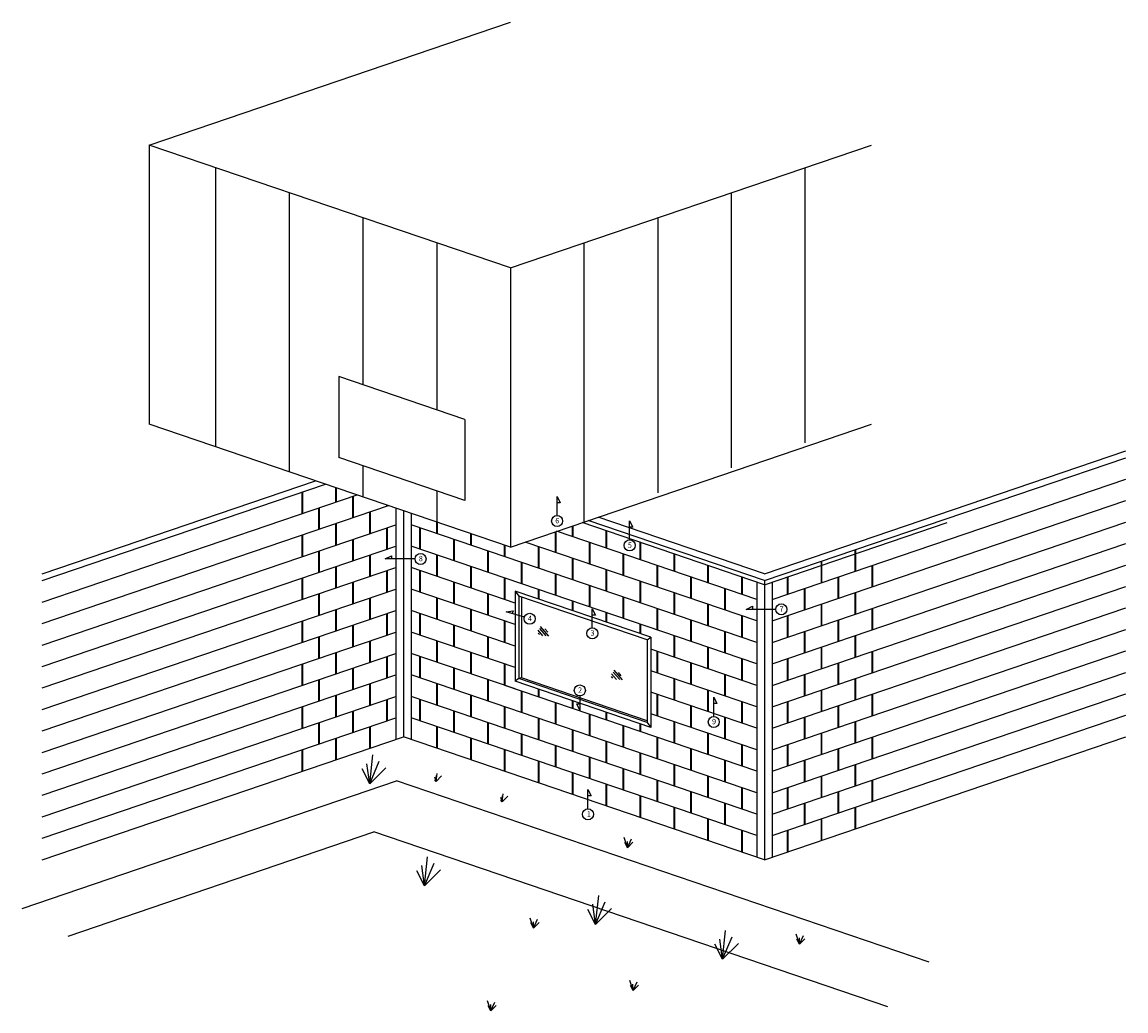
# Model space of a CAD drawing. Units: inches. Extents: x -111 to 5296, y -1106 to 139.
# Drawn here: x 3730 to 4347, y -526 to 27 of the extents above; entities that cross this region are included whole.
import ezdxf

# ---------------------------------------------------------------- set-up
doc = ezdxf.new("R2010")
doc.units = ezdxf.units.IN
doc.header["$MEASUREMENT"] = 0

msp = doc.modelspace()

# ---------------------------------------------------------------- linework, layer by layer
for points in [[(3800.61, -41.82), (4002.51, 26.91)], [(3800.61, -41.82), (3800.61, -197.82)], [(4002.51, -110.56), (3800.61, -41.82)], [(4002.51, -110.56), (4204.41, -41.82)], [(3837.8, -54.49), (3837.8, -210.49)], [(4167.16, -54.51), (4167.16, -208.23)], [(3878.96, -68.5), (3878.96, -224.5)], [(4126, -68.52), (4126, -222.24)], [(3920.12, -82.51), (3920.12, -175.84)], [(4084.84, -82.53), (4084.84, -236.26)], [(3961.35, -96.55), (3961.35, -189.88)], [(4043.67, -96.55), (4043.67, -252.55)], [(4002.51, -110.56), (4002.51, -266.56)], [(3977.06, -195.23), (3906.72, -171.28)], [(3906.72, -171.28), (3906.72, -216.53)], [(3977.06, -195.23), (3977.06, -240.48)], [(4002.51, -266.56), (3800.61, -197.82)], [(4002.51, -266.56), (4204.41, -197.82)], [(4144.62, -281.56), (4346.52, -212.83)], [(3977.06, -240.48), (3906.72, -216.53)], [(3920.12, -221.09), (3920.12, -238.51)], [(4144.62, -285.33), (4346.52, -216.59)], [(3740.82, -281.56), (3893.69, -229.51)], [(3740.82, -285.33), (3899.23, -231.4)], [(3904.85, -233.31), (3904.85, -241.48)], [(3904.85, -233.31), (3904.85, -241.48)], [(3905.21, -233.44), (3905.21, -241.36)], [(4148.9, -295.87), (4346.52, -228.59)], [(3740.82, -297.33), (3916.85, -237.4)], [(3885.92, -235.93), (3885.92, -247.93)], [(3885.92, -235.93), (3885.92, -247.93)], [(3886.28, -235.81), (3886.28, -247.81)], [(3914.32, -238.26), (3914.32, -250.26)], [(3914.32, -238.26), (3914.32, -250.26)], [(3914.68, -238.14), (3914.68, -250.14)], [(3961.35, -235.13), (3961.35, -252.55)], [(4028.64, -248.9), (4028.64, -238.23), (4030.36, -241.76), (4028.64, -241.76)], [(3740.82, -309.33), (3934.47, -243.4)], [(3895.38, -244.71), (3895.38, -256.71)], [(3895.38, -244.71), (3895.38, -256.71)], [(3895.75, -244.58), (3895.75, -256.58)], [(3933.25, -242.98), (3933.25, -243.82)], [(3933.25, -242.98), (3933.25, -243.82)], [(3933.61, -243.11), (3933.61, -243.69)], [(3938.44, -244.75), (3938.44, -374.05)], [(3942.72, -246.2), (3942.72, -372.59)], [(3942.72, -246.2), (3942.72, -372.59)], [(4148.9, -307.87), (4346.52, -240.59)], [(3923.78, -247.04), (3923.78, -259.04)], [(3923.78, -247.04), (3923.78, -259.04)], [(3924.15, -246.91), (3924.15, -258.91)], [(3947, -247.66), (3947, -374.05)], [(3961.29, -252.53), (3961.29, -258.91)], [(3961.65, -252.65), (3961.65, -259.04)], [(4144.62, -287.6), (4042.66, -252.89)], [(4144.62, -285.33), (4046, -251.76)], [(4144.62, -281.56), (4051.53, -249.87)], [(4069.17, -262.55), (4069.17, -251.88), (4070.88, -255.41), (4069.17, -255.41)], [(4144.62, -287.6), (4246.57, -252.89)], [(4148.9, -319.87), (4346.52, -252.59)], [(3740.82, -321.33), (3938.44, -254.05)], [(3904.85, -253.48), (3904.85, -265.48)], [(3904.85, -253.48), (3904.85, -265.48)], [(3905.21, -253.36), (3905.21, -265.36)], [(3933.25, -255.82), (3933.25, -267.82)], [(3933.25, -255.82), (3933.25, -267.82)], [(3933.61, -255.69), (3933.61, -267.69)], [(4140.34, -319.87), (3947, -254.05)], [(3951.82, -255.69), (3951.82, -267.69)], [(3952.18, -255.82), (3952.18, -267.82)], [(3980.22, -258.97), (3980.22, -265.36)], [(4027.55, -258.04), (4027.55, -269.48)], [(4027.91, -257.91), (4027.91, -269.6)], [(4027.91, -257.91), (4027.91, -269.6)], [(4140.34, -295.87), (4028.38, -257.76)], [(4037.02, -254.81), (4037.02, -260.7)], [(4037.38, -254.69), (4037.38, -260.82)], [(4037.38, -254.69), (4037.38, -260.82)], [(4055.95, -257.42), (4055.95, -267.14)], [(4056.31, -257.54), (4056.31, -267.27)], [(4056.31, -257.54), (4056.31, -267.27)], [(3885.92, -259.93), (3885.92, -271.93)], [(3885.92, -259.93), (3885.92, -271.93)], [(3886.28, -259.81), (3886.28, -271.81)], [(3914.32, -262.26), (3914.32, -274.26)], [(3914.32, -262.26), (3914.32, -274.26)], [(3914.68, -262.14), (3914.68, -274.14)], [(3970.75, -262.14), (3970.75, -274.14)], [(3971.12, -262.26), (3971.12, -274.26)], [(3980.58, -259.1), (3980.58, -265.48)], [(4140.34, -307.87), (4010.75, -263.76)], [(4046.48, -263.92), (4046.48, -275.92)], [(4046.85, -264.04), (4046.85, -276.04)], [(4046.85, -264.04), (4046.85, -276.04)], [(4074.88, -263.86), (4074.88, -273.59)], [(4075.25, -263.98), (4075.25, -273.71)], [(4075.25, -263.98), (4075.25, -273.71)], [(4148.9, -331.87), (4346.52, -264.59)], [(3740.82, -333.33), (3938.44, -266.05)], [(3895.38, -268.71), (3895.38, -280.71)], [(3895.38, -268.71), (3895.38, -280.71)], [(3895.75, -268.58), (3895.75, -280.58)], [(3923.78, -271.04), (3923.78, -283.04)], [(3923.78, -271.04), (3923.78, -283.04)], [(3924.15, -270.91), (3924.15, -282.91)], [(4140.34, -331.87), (3947, -266.05)], [(3961.29, -270.91), (3961.29, -282.91)], [(3961.65, -271.04), (3961.65, -283.04)], [(3989.69, -268.58), (3989.69, -280.58)], [(3990.05, -268.71), (3990.05, -280.71)], [(3999.15, -265.42), (3999.15, -271.81)], [(3999.51, -265.54), (3999.51, -271.93)], [(4018.08, -266.25), (4018.08, -278.25)], [(4018.45, -266.38), (4018.45, -278.38)], [(4018.45, -266.38), (4018.45, -278.38)], [(4065.42, -270.37), (4065.42, -282.37)], [(4065.78, -270.49), (4065.78, -282.49)], [(4065.78, -270.49), (4065.78, -282.49)], [(4093.82, -270.31), (4093.82, -280.04)], [(4093.82, -270.31), (4093.82, -280.04)], [(4094.18, -270.43), (4094.18, -280.16)], [(4094.18, -270.43), (4094.18, -280.16)], [(4094.18, -270.43), (4094.18, -280.16)], [(4195.05, -268.16), (4195.05, -280.16)], [(4195.05, -268.16), (4195.05, -280.16)], [(4195.05, -268.16), (4195.05, -280.16)], [(4195.05, -268.16), (4195.05, -280.16)], [(4195.42, -268.04), (4195.42, -280.04)], [(4195.42, -268.04), (4195.42, -280.04)], [(3904.85, -277.48), (3904.85, -289.48)], [(3904.85, -277.48), (3904.85, -289.48)], [(3905.21, -277.36), (3905.21, -289.36)], [(3949.24, -273.18), (3932.65, -273.18), (3936.19, -271.46), (3936.19, -273.18)], [(3980.22, -277.36), (3980.22, -289.36)], [(3980.58, -277.48), (3980.58, -289.48)], [(4008.62, -275.03), (4008.62, -287.03)], [(4008.98, -275.15), (4008.98, -287.15)], [(4008.98, -275.15), (4008.98, -287.15)], [(4037.02, -272.7), (4037.02, -284.7)], [(4037.38, -272.82), (4037.38, -284.82)], [(4037.38, -272.82), (4037.38, -284.82)], [(4084.35, -276.81), (4084.35, -288.81)], [(4084.35, -276.81), (4084.35, -288.81)], [(4084.71, -276.94), (4084.71, -288.94)], [(4084.71, -276.94), (4084.71, -288.94)], [(4084.71, -276.94), (4084.71, -288.94)], [(4112.75, -276.75), (4112.75, -286.48)], [(4112.75, -276.75), (4112.75, -286.48)], [(4113.11, -276.88), (4113.11, -286.6)], [(4113.11, -276.88), (4113.11, -286.6)], [(4113.11, -276.88), (4113.11, -286.6)], [(4148.9, -343.87), (4346.52, -276.59)], [(4176.12, -274.6), (4176.12, -286.6)], [(4176.12, -274.6), (4176.12, -286.6)], [(4176.12, -274.6), (4176.12, -286.6)], [(4176.12, -274.6), (4176.12, -286.6)], [(4176.48, -274.48), (4176.48, -286.48)], [(4176.48, -274.48), (4176.48, -286.48)], [(4204.52, -276.94), (4204.52, -288.94)], [(4204.52, -276.94), (4204.52, -288.94)], [(4204.52, -276.94), (4204.52, -288.94)], [(4204.52, -276.94), (4204.52, -288.94)], [(4204.88, -276.81), (4204.88, -288.81)], [(4204.88, -276.81), (4204.88, -288.81)], [(3740.82, -345.33), (3938.44, -278.05)], [(3933.25, -279.82), (3933.25, -291.82)], [(3933.25, -279.82), (3933.25, -291.82)], [(3933.61, -279.69), (3933.61, -291.69)], [(4005.22, -297.87), (3947, -278.05)], [(3951.82, -279.69), (3951.82, -291.69)], [(3952.18, -279.82), (3952.18, -291.82)], [(4027.55, -281.48), (4027.55, -293.48)], [(4027.91, -281.6), (4027.91, -293.6)], [(4027.91, -281.6), (4027.91, -293.6)], [(4055.95, -279.14), (4055.95, -291.14)], [(4056.31, -279.27), (4056.31, -291.27)], [(4056.31, -279.27), (4056.31, -291.27)], [(4103.28, -283.26), (4103.28, -295.26)], [(4103.28, -283.26), (4103.28, -295.26)], [(4103.65, -283.38), (4103.65, -295.38)], [(4103.65, -283.38), (4103.65, -295.38)], [(4103.65, -283.38), (4103.65, -295.38)], [(4131.68, -283.2), (4131.68, -292.93)], [(4132.04, -283.32), (4132.04, -293.05)], [(4132.04, -283.32), (4132.04, -293.05)], [(4157.19, -281.05), (4157.19, -281.05)], [(4157.19, -281.05), (4157.19, -281.05)], [(4157.19, -281.05), (4157.19, -281.05)], [(4157.19, -283.32), (4157.19, -293.05)], [(4157.19, -283.32), (4157.19, -293.05)], [(4157.19, -283.32), (4157.19, -293.05)], [(4157.55, -280.93), (4157.55, -280.93)], [(4157.55, -283.2), (4157.55, -292.93)], [(4185.59, -283.38), (4185.59, -295.38)], [(4185.59, -283.38), (4185.59, -295.38)], [(4185.59, -283.38), (4185.59, -295.38)], [(4185.59, -283.38), (4185.59, -295.38)], [(4185.95, -283.26), (4185.95, -295.26)], [(4185.95, -283.26), (4185.95, -295.26)], [(3885.92, -283.93), (3885.92, -295.93)], [(3885.92, -283.93), (3885.92, -295.93)], [(3886.28, -283.81), (3886.28, -295.81)], [(3914.32, -286.26), (3914.32, -298.26)], [(3914.32, -286.26), (3914.32, -298.26)], [(3914.68, -286.14), (3914.68, -298.14)], [(3970.75, -286.14), (3970.75, -298.14)], [(3971.12, -286.26), (3971.12, -298.26)], [(3999.15, -283.81), (3999.15, -295.81)], [(3999.51, -283.93), (3999.51, -295.93)], [(4046.48, -287.92), (4046.48, -299.92)], [(4046.85, -288.04), (4046.85, -300.04)], [(4046.85, -288.04), (4046.85, -300.04)], [(4074.88, -285.59), (4074.88, -297.59)], [(4075.25, -285.71), (4075.25, -297.71)], [(4075.25, -285.71), (4075.25, -297.71)], [(4122.22, -289.7), (4122.22, -301.7)], [(4122.58, -289.83), (4122.58, -301.83)], [(4122.58, -289.83), (4122.58, -301.83)], [(4140.34, -286.14), (4140.34, -439.87)], [(4144.62, -285.33), (4144.62, -441.33)], [(4148.9, -286.14), (4148.9, -439.87)], [(4148.9, -355.87), (4346.52, -288.59)], [(4166.65, -289.83), (4166.65, -301.83)], [(4166.65, -289.83), (4166.65, -301.83)], [(4166.65, -289.83), (4166.65, -301.83)], [(4167.02, -289.7), (4167.02, -301.7)], [(3740.82, -357.33), (3938.44, -290.05)], [(3895.38, -292.71), (3895.38, -304.71)], [(3895.38, -292.71), (3895.38, -304.71)], [(3895.75, -292.58), (3895.75, -304.58)], [(3923.78, -295.04), (3923.78, -307.04)], [(3923.78, -295.04), (3923.78, -307.04)], [(3924.15, -294.91), (3924.15, -306.91)], [(4005.22, -309.87), (3947, -290.05)], [(3961.29, -294.91), (3961.29, -306.91)], [(3961.65, -295.04), (3961.65, -307.04)], [(3989.69, -292.58), (3989.69, -304.58)], [(3990.05, -292.71), (3990.05, -304.71)], [(4081.06, -317.01), (4005.22, -291.18)], [(4005.22, -291.18), (4005.22, -341.54)], [(4005.22, -291.18), (4007.22, -293.98)], [(4079.06, -318.44), (4007.22, -293.98)], [(4007.22, -293.98), (4007.22, -340.11)], [(4008.72, -294.49), (4008.72, -339.74)], [(4018.08, -290.25), (4018.08, -295.56)], [(4018.45, -290.38), (4018.45, -295.69)], [(4018.45, -290.38), (4018.45, -295.69)], [(4065.42, -294.37), (4065.42, -306.37)], [(4065.78, -294.49), (4065.78, -306.49)], [(4065.78, -294.49), (4065.78, -306.49)], [(4093.82, -292.04), (4093.82, -304.04)], [(4093.82, -292.04), (4093.82, -304.04)], [(4094.18, -292.16), (4094.18, -304.16)], [(4094.18, -292.16), (4094.18, -304.16)], [(4094.18, -292.16), (4094.18, -304.16)], [(4195.05, -292.16), (4195.05, -304.16)], [(4195.05, -292.16), (4195.05, -304.16)], [(4195.05, -292.16), (4195.05, -304.16)], [(4195.05, -292.16), (4195.05, -304.16)], [(4195.42, -292.04), (4195.42, -304.04)], [(4195.42, -292.04), (4195.42, -304.04)], [(3740.82, -369.33), (3938.44, -302.05)], [(3904.85, -301.48), (3904.85, -313.48)], [(3904.85, -301.48), (3904.85, -313.48)], [(3905.21, -301.36), (3905.21, -313.36)], [(4005.22, -321.87), (3947, -302.05)], [(3980.22, -301.36), (3980.22, -313.36)], [(3980.58, -301.48), (3980.58, -313.48)], [(4010.37, -305.77), (4000.12, -302.78), (4004, -302.12), (4003.51, -303.77)], [(4037.02, -296.7), (4037.02, -302.01)], [(4037.38, -296.82), (4037.38, -302.13)], [(4048.31, -311.7), (4048.31, -301.03), (4050.02, -304.56), (4048.31, -304.56)], [(4084.35, -300.81), (4084.35, -312.81)], [(4084.35, -300.81), (4084.35, -312.81)], [(4084.71, -300.94), (4084.71, -312.94)], [(4084.71, -300.94), (4084.71, -312.94)], [(4084.71, -300.94), (4084.71, -312.94)], [(4112.75, -298.48), (4112.75, -310.48)], [(4112.75, -298.48), (4112.75, -310.48)], [(4113.11, -298.6), (4113.11, -310.6)], [(4113.11, -298.6), (4113.11, -310.6)], [(4113.11, -298.6), (4113.11, -310.6)], [(4150.85, -301.38), (4134.26, -301.38), (4137.8, -299.66), (4137.8, -301.38)], [(4148.9, -367.87), (4346.52, -300.59)], [(4176.12, -298.6), (4176.12, -310.6)], [(4176.12, -298.6), (4176.12, -310.6)], [(4176.12, -298.6), (4176.12, -310.6)], [(4176.12, -298.6), (4176.12, -310.6)], [(4176.48, -298.48), (4176.48, -310.48)], [(4176.48, -298.48), (4176.48, -310.48)], [(4204.52, -300.94), (4204.52, -312.94)], [(4204.52, -300.94), (4204.52, -312.94)], [(4204.52, -300.94), (4204.52, -312.94)], [(4204.52, -300.94), (4204.52, -312.94)], [(4204.88, -300.81), (4204.88, -312.81)], [(4204.88, -300.81), (4204.88, -312.81)], [(3885.92, -307.93), (3885.92, -319.93)], [(3885.92, -307.93), (3885.92, -319.93)], [(3886.28, -307.81), (3886.28, -319.81)], [(3933.25, -303.82), (3933.25, -315.82)], [(3933.25, -303.82), (3933.25, -315.82)], [(3933.61, -303.69), (3933.61, -315.69)], [(3951.82, -303.69), (3951.82, -315.69)], [(3952.18, -303.82), (3952.18, -315.82)], [(3999.15, -307.81), (3999.15, -319.81)], [(3999.51, -307.93), (3999.51, -319.93)], [(4055.95, -303.14), (4055.95, -308.46)], [(4056.31, -303.27), (4056.31, -308.58)], [(4056.31, -303.27), (4056.31, -308.58)], [(4103.28, -307.26), (4103.28, -319.26)], [(4103.28, -307.26), (4103.28, -319.26)], [(4103.65, -307.38), (4103.65, -319.38)], [(4103.65, -307.38), (4103.65, -319.38)], [(4103.65, -307.38), (4103.65, -319.38)], [(4131.68, -304.93), (4131.68, -316.93)], [(4132.04, -305.05), (4132.04, -317.05)], [(4132.04, -305.05), (4132.04, -317.05)], [(4157.19, -305.05), (4157.19, -317.05)], [(4157.19, -305.05), (4157.19, -317.05)], [(4157.19, -305.05), (4157.19, -317.05)], [(4157.55, -304.93), (4157.55, -316.93)], [(4185.59, -307.38), (4185.59, -319.38)], [(4185.59, -307.38), (4185.59, -319.38)], [(4185.59, -307.38), (4185.59, -319.38)], [(4185.59, -307.38), (4185.59, -319.38)], [(4185.95, -307.26), (4185.95, -319.26)], [(4185.95, -307.26), (4185.95, -319.26)], [(3740.82, -381.33), (3938.44, -314.05)], [(3914.32, -310.26), (3914.32, -322.26)], [(3914.32, -310.26), (3914.32, -322.26)], [(3914.68, -310.14), (3914.68, -322.14)], [(4005.22, -333.87), (3947, -314.05)], [(3970.75, -310.14), (3970.75, -322.14)], [(3971.12, -310.26), (3971.12, -322.26)], [(4020.74, -316.21), (4018, -313.06)], [(4022.58, -316.17), (4018.94, -312.05)], [(4024.1, -316.32), (4019.34, -310.93)], [(4023.42, -314.13), (4021.85, -312.35)], [(4074.88, -309.59), (4074.88, -314.9)], [(4075.25, -309.71), (4075.25, -315.03)], [(4075.25, -309.71), (4075.25, -315.03)], [(4122.22, -313.7), (4122.22, -325.7)], [(4122.58, -313.83), (4122.58, -325.83)], [(4122.58, -313.83), (4122.58, -325.83)], [(4148.9, -379.87), (4346.52, -312.59)], [(4166.65, -313.83), (4166.65, -325.83)], [(4166.65, -313.83), (4166.65, -325.83)], [(4166.65, -313.83), (4166.65, -325.83)], [(4167.02, -313.7), (4167.02, -325.7)], [(3895.38, -316.71), (3895.38, -328.71)], [(3895.38, -316.71), (3895.38, -328.71)], [(3895.75, -316.58), (3895.75, -328.58)], [(3923.78, -319.04), (3923.78, -331.04)], [(3923.78, -319.04), (3923.78, -331.04)], [(3924.15, -318.91), (3924.15, -330.91)], [(3961.29, -318.91), (3961.29, -330.91)], [(3961.65, -319.04), (3961.65, -331.04)], [(3989.69, -316.58), (3989.69, -328.58)], [(3990.05, -316.71), (3990.05, -328.71)], [(4018.76, -315.44), (4018.02, -314.6)], [(4079.06, -318.44), (4081.06, -317.01)], [(4079.06, -318.44), (4079.06, -364.57)], [(4081.06, -317.01), (4081.06, -367.37)], [(4093.82, -316.04), (4093.82, -328.04)], [(4093.82, -316.04), (4093.82, -328.04)], [(4094.18, -316.16), (4094.18, -328.16)], [(4094.18, -316.16), (4094.18, -328.16)], [(4094.18, -316.16), (4094.18, -328.16)], [(4195.05, -316.16), (4195.05, -328.16)], [(4195.05, -316.16), (4195.05, -328.16)], [(4195.05, -316.16), (4195.05, -328.16)], [(4195.05, -316.16), (4195.05, -328.16)], [(4195.42, -316.04), (4195.42, -328.04)], [(4195.42, -316.04), (4195.42, -328.04)], [(3740.82, -393.33), (3938.44, -326.05)], [(3904.85, -325.48), (3904.85, -337.48)], [(3904.85, -325.48), (3904.85, -337.48)], [(3905.21, -325.36), (3905.21, -337.36)], [(4005.22, -345.87), (3947, -326.05)], [(3980.22, -325.36), (3980.22, -337.36)], [(3980.58, -325.48), (3980.58, -337.48)], [(4140.34, -343.87), (4081.06, -323.69)], [(4084.35, -324.81), (4084.35, -336.81)], [(4084.35, -324.81), (4084.35, -336.81)], [(4084.71, -324.94), (4084.71, -336.94)], [(4084.71, -324.94), (4084.71, -336.94)], [(4084.71, -324.94), (4084.71, -336.94)], [(4112.75, -322.48), (4112.75, -334.48)], [(4112.75, -322.48), (4112.75, -334.48)], [(4113.11, -322.6), (4113.11, -334.6)], [(4113.11, -322.6), (4113.11, -334.6)], [(4113.11, -322.6), (4113.11, -334.6)], [(4148.9, -391.87), (4346.52, -324.59)], [(4176.12, -322.6), (4176.12, -334.6)], [(4176.12, -322.6), (4176.12, -334.6)], [(4176.12, -322.6), (4176.12, -334.6)], [(4176.12, -322.6), (4176.12, -334.6)], [(4176.48, -322.48), (4176.48, -334.48)], [(4176.48, -322.48), (4176.48, -334.48)], [(4204.52, -324.94), (4204.52, -336.94)], [(4204.52, -324.94), (4204.52, -336.94)], [(4204.52, -324.94), (4204.52, -336.94)], [(4204.52, -324.94), (4204.52, -336.94)], [(4204.88, -324.81), (4204.88, -336.81)], [(4204.88, -324.81), (4204.88, -336.81)], [(3885.92, -331.93), (3885.92, -343.93)], [(3885.92, -331.93), (3885.92, -343.93)], [(3886.28, -331.81), (3886.28, -343.81)], [(3933.25, -327.82), (3933.25, -339.82)], [(3933.25, -327.82), (3933.25, -339.82)], [(3933.61, -327.69), (3933.61, -339.69)], [(3951.82, -327.69), (3951.82, -339.69)], [(3952.18, -327.82), (3952.18, -339.82)], [(3999.15, -331.81), (3999.15, -343.81)], [(3999.51, -331.93), (3999.51, -343.93)], [(4103.28, -331.26), (4103.28, -343.26)], [(4103.28, -331.26), (4103.28, -343.26)], [(4103.65, -331.38), (4103.65, -343.38)], [(4103.65, -331.38), (4103.65, -343.38)], [(4103.65, -331.38), (4103.65, -343.38)], [(4131.68, -328.93), (4131.68, -340.93)], [(4132.04, -329.05), (4132.04, -341.05)], [(4132.04, -329.05), (4132.04, -341.05)], [(4157.19, -329.05), (4157.19, -341.05)], [(4157.19, -329.05), (4157.19, -341.05)], [(4157.19, -329.05), (4157.19, -341.05)], [(4157.55, -328.93), (4157.55, -340.93)], [(4185.59, -331.38), (4185.59, -343.38)], [(4185.59, -331.38), (4185.59, -343.38)], [(4185.59, -331.38), (4185.59, -343.38)], [(4185.59, -331.38), (4185.59, -343.38)], [(4185.95, -331.26), (4185.95, -343.26)], [(4185.95, -331.26), (4185.95, -343.26)], [(3740.82, -405.33), (3938.44, -338.05)], [(3914.32, -334.26), (3914.32, -346.26)], [(3914.32, -334.26), (3914.32, -346.26)], [(3914.68, -334.14), (3914.68, -346.14)], [(4140.34, -403.87), (3947, -338.05)], [(3970.75, -334.14), (3970.75, -346.14)], [(3971.12, -334.26), (3971.12, -346.26)], [(4061.84, -340.58), (4059.1, -337.44)], [(4059.86, -339.81), (4059.12, -338.98)], [(4063.68, -340.54), (4060.04, -336.42)], [(4065.2, -340.7), (4060.44, -335.3)], [(4064.52, -338.51), (4062.95, -336.73)], [(4140.34, -355.87), (4081.06, -335.69)], [(4122.22, -337.7), (4122.22, -349.7)], [(4122.58, -337.83), (4122.58, -349.83)], [(4122.58, -337.83), (4122.58, -349.83)], [(4148.9, -403.87), (4346.52, -336.59)], [(4166.65, -337.83), (4166.65, -349.83)], [(4166.65, -337.83), (4166.65, -349.83)], [(4166.65, -337.83), (4166.65, -349.83)], [(4167.02, -337.7), (4167.02, -349.7)], [(3895.38, -340.71), (3895.38, -352.71)], [(3895.38, -340.71), (3895.38, -352.71)], [(3895.75, -340.58), (3895.75, -352.58)], [(3923.78, -343.04), (3923.78, -355.04)], [(3923.78, -343.04), (3923.78, -355.04)], [(3924.15, -342.91), (3924.15, -354.91)], [(3961.29, -342.91), (3961.29, -354.91)], [(3961.65, -343.04), (3961.65, -355.04)], [(3989.69, -340.58), (3989.69, -352.58)], [(3990.05, -340.71), (3990.05, -352.71)], [(4140.34, -391.87), (3999.51, -343.93)], [(4007.22, -340.11), (4005.22, -341.54)], [(4081.06, -367.37), (4005.22, -341.54)], [(4008.72, -339.74), (4007.22, -340.11)], [(4079.06, -364.57), (4007.22, -340.11)], [(4079.06, -363.69), (4008.72, -339.74)], [(4008.72, -340.62), (4008.72, -340.62)], [(4093.82, -340.04), (4093.82, -352.04)], [(4093.82, -340.04), (4093.82, -352.04)], [(4094.18, -340.16), (4094.18, -352.16)], [(4094.18, -340.16), (4094.18, -352.16)], [(4094.18, -340.16), (4094.18, -352.16)], [(4195.05, -340.16), (4195.05, -352.16)], [(4195.05, -340.16), (4195.05, -352.16)], [(4195.05, -340.16), (4195.05, -352.16)], [(4195.05, -340.16), (4195.05, -352.16)], [(4195.42, -340.04), (4195.42, -352.04)], [(4195.42, -340.04), (4195.42, -352.04)], [(3740.82, -417.33), (3938.44, -350.05)], [(3904.85, -349.48), (3904.85, -361.48)], [(3904.85, -349.48), (3904.85, -361.48)], [(3905.21, -349.36), (3905.21, -361.36)], [(4140.34, -415.87), (3947, -350.05)], [(3980.22, -349.36), (3980.22, -361.36)], [(3980.58, -349.48), (3980.58, -361.48)], [(4008.62, -347.03), (4008.62, -359.03)], [(4008.98, -347.15), (4008.98, -359.15)], [(4008.98, -347.15), (4008.98, -359.15)], [(4018.08, -345.93), (4018.08, -350.25)], [(4018.45, -346.05), (4018.45, -350.38)], [(4018.45, -346.05), (4018.45, -350.38)], [(4041.33, -349.79), (4041.33, -357.8), (4039.62, -354.26), (4041.33, -354.26)], [(4140.34, -367.87), (4081.06, -347.69)], [(4084.35, -348.81), (4084.35, -360.81)], [(4084.35, -348.81), (4084.35, -360.81)], [(4084.71, -348.94), (4084.71, -360.94)], [(4084.71, -348.94), (4084.71, -360.94)], [(4084.71, -348.94), (4084.71, -360.94)], [(4112.75, -346.48), (4112.75, -358.48)], [(4112.75, -346.48), (4112.75, -358.48)], [(4113.11, -346.6), (4113.11, -358.6)], [(4113.11, -346.6), (4113.11, -358.6)], [(4113.11, -346.6), (4113.11, -358.6)], [(4116.2, -361.21), (4116.2, -350.53), (4117.92, -354.07), (4116.2, -354.07)], [(4148.9, -415.87), (4346.52, -348.59)], [(4176.12, -346.6), (4176.12, -358.6)], [(4176.12, -346.6), (4176.12, -358.6)], [(4176.12, -346.6), (4176.12, -358.6)], [(4176.12, -346.6), (4176.12, -358.6)], [(4176.48, -346.48), (4176.48, -358.48)], [(4176.48, -346.48), (4176.48, -358.48)], [(4204.52, -348.94), (4204.52, -360.94)], [(4204.52, -348.94), (4204.52, -360.94)], [(4204.52, -348.94), (4204.52, -360.94)], [(4204.52, -348.94), (4204.52, -360.94)], [(4204.88, -348.81), (4204.88, -360.81)], [(4204.88, -348.81), (4204.88, -360.81)], [(3885.92, -355.93), (3885.92, -367.93)], [(3885.92, -355.93), (3885.92, -367.93)], [(3886.28, -355.81), (3886.28, -367.81)], [(3933.25, -351.82), (3933.25, -363.82)], [(3933.25, -351.82), (3933.25, -363.82)], [(3933.61, -351.69), (3933.61, -363.69)], [(3951.82, -351.69), (3951.82, -363.69)], [(3952.18, -351.82), (3952.18, -363.82)], [(3999.15, -355.81), (3999.15, -367.81)], [(3999.51, -355.93), (3999.51, -367.93)], [(4027.55, -353.48), (4027.55, -365.48)], [(4027.91, -353.6), (4027.91, -365.6)], [(4027.91, -353.6), (4027.91, -365.6)], [(4037.02, -352.37), (4037.02, -356.7)], [(4037.38, -352.49), (4037.38, -356.82)], [(4037.38, -352.49), (4037.38, -356.82)], [(4103.28, -355.26), (4103.28, -367.26)], [(4103.28, -355.26), (4103.28, -367.26)], [(4103.65, -355.38), (4103.65, -367.38)], [(4103.65, -355.38), (4103.65, -367.38)], [(4103.65, -355.38), (4103.65, -367.38)], [(4131.68, -352.93), (4131.68, -364.93)], [(4132.04, -353.05), (4132.04, -365.05)], [(4132.04, -353.05), (4132.04, -365.05)], [(4157.19, -353.05), (4157.19, -365.05)], [(4157.19, -353.05), (4157.19, -365.05)], [(4157.19, -353.05), (4157.19, -365.05)], [(4157.55, -352.93), (4157.55, -364.93)], [(4185.59, -355.38), (4185.59, -367.38)], [(4185.59, -355.38), (4185.59, -367.38)], [(4185.59, -355.38), (4185.59, -367.38)], [(4185.59, -355.38), (4185.59, -367.38)], [(4185.95, -355.26), (4185.95, -367.26)], [(4185.95, -355.26), (4185.95, -367.26)], [(3740.82, -429.33), (3938.44, -362.05)], [(3914.32, -358.26), (3914.32, -370.26)], [(3914.32, -358.26), (3914.32, -370.26)], [(3914.68, -358.14), (3914.68, -370.14)], [(4140.34, -427.87), (3947, -362.05)], [(3970.75, -358.14), (3970.75, -370.14)], [(3971.12, -358.26), (3971.12, -370.26)], [(4018.08, -362.25), (4018.08, -374.25)], [(4018.45, -362.38), (4018.45, -374.38)], [(4018.45, -362.38), (4018.45, -374.38)], [(4046.48, -359.92), (4046.48, -371.92)], [(4046.85, -360.04), (4046.85, -372.04)], [(4046.85, -360.04), (4046.85, -372.04)], [(4055.95, -358.82), (4055.95, -363.14)], [(4056.31, -358.94), (4056.31, -363.27)], [(4056.31, -358.94), (4056.31, -363.27)], [(4140.34, -379.87), (4081.06, -359.69)], [(4122.22, -361.7), (4122.22, -373.7)], [(4122.58, -361.83), (4122.58, -373.83)], [(4122.58, -361.83), (4122.58, -373.83)], [(4148.9, -427.87), (4346.52, -360.59)], [(4166.65, -361.83), (4166.65, -373.83)], [(4166.65, -361.83), (4166.65, -373.83)], [(4166.65, -361.83), (4166.65, -373.83)], [(4167.02, -361.7), (4167.02, -373.7)], [(3895.38, -364.71), (3895.38, -376.71)], [(3895.38, -364.71), (3895.38, -376.71)], [(3895.75, -364.58), (3895.75, -376.58)], [(3923.78, -367.04), (3923.78, -379.04)], [(3923.78, -367.04), (3923.78, -379.04)], [(3924.15, -366.91), (3924.15, -378.91)], [(3961.29, -366.91), (3961.29, -378.91)], [(3961.65, -367.04), (3961.65, -379.04)], [(3989.69, -364.58), (3989.69, -376.58)], [(3990.05, -364.71), (3990.05, -376.71)], [(4037.02, -368.7), (4037.02, -380.7)], [(4037.38, -368.82), (4037.38, -380.82)], [(4037.38, -368.82), (4037.38, -380.82)], [(4065.42, -366.37), (4065.42, -378.37)], [(4065.78, -366.49), (4065.78, -378.49)], [(4065.78, -366.49), (4065.78, -378.49)], [(4074.88, -365.26), (4074.88, -369.59)], [(4075.25, -365.39), (4075.25, -369.71)], [(4075.25, -365.39), (4075.25, -369.71)], [(4079.06, -364.57), (4081.06, -367.37)], [(4093.82, -364.04), (4093.82, -376.04)], [(4093.82, -364.04), (4093.82, -376.04)], [(4094.18, -364.16), (4094.18, -376.16)], [(4094.18, -364.16), (4094.18, -376.16)], [(4094.18, -364.16), (4094.18, -376.16)], [(4195.05, -364.16), (4195.05, -376.16)], [(4195.05, -364.16), (4195.05, -376.16)], [(4195.05, -364.16), (4195.05, -376.16)], [(4195.05, -364.16), (4195.05, -376.16)], [(4195.42, -364.04), (4195.42, -376.04)], [(4195.42, -364.04), (4195.42, -376.04)], [(3740.82, -441.33), (3942.72, -372.59)], [(3904.85, -373.48), (3904.85, -385.48)], [(3904.85, -373.48), (3904.85, -385.48)], [(3905.21, -373.36), (3905.21, -385.36)], [(4144.62, -441.33), (3942.72, -372.59)], [(3980.22, -373.36), (3980.22, -385.36)], [(3980.58, -373.48), (3980.58, -385.48)], [(4008.62, -371.03), (4008.62, -383.03)], [(4008.98, -371.15), (4008.98, -383.15)], [(4008.98, -371.15), (4008.98, -383.15)], [(4055.95, -375.14), (4055.95, -387.14)], [(4056.31, -375.27), (4056.31, -387.27)], [(4056.31, -375.27), (4056.31, -387.27)], [(4084.35, -372.81), (4084.35, -384.81)], [(4084.35, -372.81), (4084.35, -384.81)], [(4084.71, -372.94), (4084.71, -384.94)], [(4084.71, -372.94), (4084.71, -384.94)], [(4084.71, -372.94), (4084.71, -384.94)], [(4112.75, -370.48), (4112.75, -382.48)], [(4112.75, -370.48), (4112.75, -382.48)], [(4113.11, -370.6), (4113.11, -382.6)], [(4113.11, -370.6), (4113.11, -382.6)], [(4113.11, -370.6), (4113.11, -382.6)], [(4144.62, -441.33), (4346.52, -372.59)], [(4176.12, -370.6), (4176.12, -382.6)], [(4176.12, -370.6), (4176.12, -382.6)], [(4176.12, -370.6), (4176.12, -382.6)], [(4176.12, -370.6), (4176.12, -382.6)], [(4176.48, -370.48), (4176.48, -382.48)], [(4176.48, -370.48), (4176.48, -382.48)], [(4204.52, -372.94), (4204.52, -384.94)], [(4204.52, -372.94), (4204.52, -384.94)], [(4204.52, -372.94), (4204.52, -384.94)], [(4204.52, -372.94), (4204.52, -384.94)], [(4204.88, -372.81), (4204.88, -384.81)], [(4204.88, -372.81), (4204.88, -384.81)], [(3885.92, -379.93), (3885.92, -391.93)], [(3885.92, -379.93), (3885.92, -391.93)], [(3886.28, -379.81), (3886.28, -391.81)], [(3999.15, -379.81), (3999.15, -391.81)], [(3999.51, -379.93), (3999.51, -391.93)], [(4027.55, -377.48), (4027.55, -389.48)], [(4027.91, -377.6), (4027.91, -389.6)], [(4027.91, -377.6), (4027.91, -389.6)], [(4074.88, -381.59), (4074.88, -393.59)], [(4075.25, -381.71), (4075.25, -393.71)], [(4075.25, -381.71), (4075.25, -393.71)], [(4103.28, -379.26), (4103.28, -391.26)], [(4103.28, -379.26), (4103.28, -391.26)], [(4103.65, -379.38), (4103.65, -391.38)], [(4103.65, -379.38), (4103.65, -391.38)], [(4103.65, -379.38), (4103.65, -391.38)], [(4131.68, -376.93), (4131.68, -388.93)], [(4132.04, -377.05), (4132.04, -389.05)], [(4132.04, -377.05), (4132.04, -389.05)], [(4157.19, -377.05), (4157.19, -389.05)], [(4157.19, -377.05), (4157.19, -389.05)], [(4157.19, -377.05), (4157.19, -389.05)], [(4157.55, -376.93), (4157.55, -388.93)], [(4185.59, -379.38), (4185.59, -391.38)], [(4185.59, -379.38), (4185.59, -391.38)], [(4185.59, -379.38), (4185.59, -391.38)], [(4185.59, -379.38), (4185.59, -391.38)], [(4185.95, -379.26), (4185.95, -391.26)], [(4185.95, -379.26), (4185.95, -391.26)], [(3923.92, -398.9), (3922.39, -387.68)], [(3923.92, -398.9), (3925.66, -382.78)], [(3923.92, -398.9), (3929.28, -386.31)], [(4018.08, -386.25), (4018.08, -398.25)], [(4018.45, -386.38), (4018.45, -398.38)], [(4018.45, -386.38), (4018.45, -398.38)], [(4046.48, -383.92), (4046.48, -395.92)], [(4046.85, -384.04), (4046.85, -396.04)], [(4046.85, -384.04), (4046.85, -396.04)], [(4093.82, -388.04), (4093.82, -400.04)], [(4093.82, -388.04), (4093.82, -400.04)], [(4094.18, -388.16), (4094.18, -400.16)], [(4094.18, -388.16), (4094.18, -400.16)], [(4094.18, -388.16), (4094.18, -400.16)], [(4122.22, -385.7), (4122.22, -397.7)], [(4122.58, -385.83), (4122.58, -397.83)], [(4122.58, -385.83), (4122.58, -397.83)], [(4166.65, -385.83), (4166.65, -397.83)], [(4166.65, -385.83), (4166.65, -397.83)], [(4166.65, -385.83), (4166.65, -397.83)], [(4167.02, -385.7), (4167.02, -397.7)], [(4195.05, -388.16), (4195.05, -400.16)], [(4195.05, -388.16), (4195.05, -400.16)], [(4195.05, -388.16), (4195.05, -400.16)], [(4195.05, -388.16), (4195.05, -400.16)], [(4195.42, -388.04), (4195.42, -400.04)], [(4195.42, -388.04), (4195.42, -400.04)], [(3923.92, -398.9), (3919.66, -390.5)], [(3923.92, -398.9), (3932.84, -390.01)], [(3961.02, -397.59), (3961.59, -393.08)], [(3961.02, -397.59), (3961.2, -394.2)], [(3961.02, -397.59), (3964.11, -394.51)], [(4037.02, -392.7), (4037.02, -404.7)], [(4037.38, -392.82), (4037.38, -404.82)], [(4037.38, -392.82), (4037.38, -404.82)], [(4065.42, -390.37), (4065.42, -402.37)], [(4065.78, -390.49), (4065.78, -402.49)], [(4065.78, -390.49), (4065.78, -402.49)], [(4112.75, -394.48), (4112.75, -406.48)], [(4112.75, -394.48), (4112.75, -406.48)], [(4113.11, -394.6), (4113.11, -406.6)], [(4113.11, -394.6), (4113.11, -406.6)], [(4113.11, -394.6), (4113.11, -406.6)], [(4176.12, -394.6), (4176.12, -406.6)], [(4176.12, -394.6), (4176.12, -406.6)], [(4176.12, -394.6), (4176.12, -406.6)], [(4176.12, -394.6), (4176.12, -406.6)], [(4176.48, -394.48), (4176.48, -406.48)], [(4176.48, -394.48), (4176.48, -406.48)], [(3729.65, -468.56), (3938.97, -397.29)], [(4236.62, -498.63), (3938.97, -397.29)], [(3961.02, -397.59), (3960.26, -395.22)], [(3961.02, -397.59), (3960.28, -396.76)], [(4055.95, -399.14), (4055.95, -411.14)], [(4056.31, -399.27), (4056.31, -411.27)], [(4056.31, -399.27), (4056.31, -411.27)], [(4084.35, -396.81), (4084.35, -408.81)], [(4084.35, -396.81), (4084.35, -408.81)], [(4084.71, -396.94), (4084.71, -408.94)], [(4084.71, -396.94), (4084.71, -408.94)], [(4084.71, -396.94), (4084.71, -408.94)], [(4131.68, -400.93), (4131.68, -412.93)], [(4157.55, -400.93), (4157.55, -412.93)], [(4204.52, -396.94), (4204.52, -408.94)], [(4204.52, -396.94), (4204.52, -408.94)], [(4204.52, -396.94), (4204.52, -408.94)], [(4204.52, -396.94), (4204.52, -408.94)], [(4204.88, -396.81), (4204.88, -408.81)], [(4204.88, -396.81), (4204.88, -408.81)], [(3997.98, -408.92), (3997.22, -406.54)], [(3997.98, -408.92), (3998.55, -404.41)], [(3997.98, -408.92), (3998.16, -405.53)], [(3997.98, -408.92), (4001.07, -405.83)], [(4045.88, -412.82), (4045.88, -402.15), (4047.6, -405.69), (4045.88, -405.69)], [(4074.88, -405.59), (4074.88, -417.59)], [(4075.25, -405.71), (4075.25, -417.71)], [(4075.25, -405.71), (4075.25, -417.71)], [(4103.28, -403.26), (4103.28, -415.26)], [(4103.28, -403.26), (4103.28, -415.26)], [(4103.65, -403.38), (4103.65, -415.38)], [(4103.65, -403.38), (4103.65, -415.38)], [(4103.65, -403.38), (4103.65, -415.38)], [(4132.04, -401.05), (4132.04, -413.05)], [(4132.04, -401.05), (4132.04, -413.05)], [(4157.19, -401.05), (4157.19, -413.05)], [(4157.19, -401.05), (4157.19, -413.05)], [(4157.19, -401.05), (4157.19, -413.05)], [(4185.59, -403.38), (4185.59, -415.38)], [(4185.59, -403.38), (4185.59, -415.38)], [(4185.59, -403.38), (4185.59, -415.38)], [(4185.59, -403.38), (4185.59, -415.38)], [(4185.95, -403.26), (4185.95, -415.26)], [(4185.95, -403.26), (4185.95, -415.26)], [(3997.98, -408.92), (3997.24, -408.08)], [(4093.82, -412.04), (4093.82, -424.04)], [(4093.82, -412.04), (4093.82, -424.04)], [(4094.18, -412.16), (4094.18, -424.16)], [(4094.18, -412.16), (4094.18, -424.16)], [(4094.18, -412.16), (4094.18, -424.16)], [(4122.22, -409.7), (4122.22, -421.7)], [(4122.58, -409.83), (4122.58, -421.83)], [(4122.58, -409.83), (4122.58, -421.83)], [(4166.65, -409.83), (4166.65, -421.83)], [(4166.65, -409.83), (4166.65, -421.83)], [(4166.65, -409.83), (4166.65, -421.83)], [(4167.02, -409.7), (4167.02, -421.7)], [(4195.05, -412.16), (4195.05, -424.16)], [(4195.05, -412.16), (4195.05, -424.16)], [(4195.05, -412.16), (4195.05, -424.16)], [(4195.05, -412.16), (4195.05, -424.16)], [(4195.42, -412.04), (4195.42, -424.04)], [(4195.42, -412.04), (4195.42, -424.04)], [(4112.75, -418.48), (4112.75, -430.48)], [(4112.75, -418.48), (4112.75, -430.48)], [(4113.11, -418.6), (4113.11, -430.6)], [(4113.11, -418.6), (4113.11, -430.6)], [(4113.11, -418.6), (4113.11, -430.6)], [(4176.12, -418.6), (4176.12, -430.6)], [(4176.12, -418.6), (4176.12, -430.6)], [(4176.12, -418.6), (4176.12, -430.6)], [(4176.12, -418.6), (4176.12, -430.6)], [(4176.48, -418.48), (4176.48, -430.48)], [(4176.48, -418.48), (4176.48, -430.48)], [(4131.68, -424.93), (4131.68, -436.93)], [(4132.04, -425.05), (4132.04, -437.05)], [(4132.04, -425.05), (4132.04, -437.05)], [(4157.19, -425.05), (4157.19, -437.05)], [(4157.19, -425.05), (4157.19, -437.05)], [(4157.19, -425.05), (4157.19, -437.05)], [(4157.55, -424.93), (4157.55, -436.93)], [(3755.36, -483.97), (3926.15, -425.82)], [(4213.47, -523.64), (3926.15, -425.82)], [(4067.95, -434.63), (4066.07, -429)], [(4067.95, -434.63), (4066.47, -431.72)], [(4067.95, -434.63), (4067.91, -431.1)], [(4067.95, -434.63), (4070.22, -429.74)], [(4067.95, -434.63), (4071.04, -431.55)], [(3954.54, -455.86), (3956.28, -439.73)], [(3954.54, -455.86), (3959.9, -443.26)], [(3954.54, -455.86), (3950.28, -447.46)], [(3954.54, -455.86), (3953.01, -444.64)], [(3954.54, -455.86), (3963.46, -446.96)], [(4050.13, -477.48), (4051.87, -461.35)], [(4050.13, -477.48), (4048.59, -466.26)], [(4050.13, -477.48), (4055.49, -464.88)], [(4050.13, -477.48), (4059.05, -468.58)], [(4015.44, -479.55), (4013.56, -473.92)], [(4015.44, -479.55), (4017.72, -474.65)], [(4050.13, -477.48), (4045.87, -469.08)], [(4015.44, -479.55), (4013.96, -476.64)], [(4015.44, -479.55), (4015.4, -476.02)], [(4015.44, -479.55), (4018.53, -476.46)], [(4121.04, -496.99), (4122.77, -480.87)], [(4121.04, -496.99), (4119.5, -485.77)], [(4121.04, -496.99), (4126.4, -484.4)], [(4164.04, -488.59), (4162.17, -482.97)], [(4164.04, -488.59), (4162.57, -485.68)], [(4164.04, -488.59), (4164.01, -485.07)], [(4164.04, -488.59), (4166.32, -483.7)], [(4164.04, -488.59), (4167.13, -485.51)], [(4121.04, -496.99), (4116.77, -488.59)], [(4121.04, -496.99), (4129.95, -488.1)], [(4071.08, -514.46), (4069.21, -508.83)], [(4071.08, -514.46), (4069.61, -511.55)], [(4071.08, -514.46), (4071.05, -510.94)], [(4071.08, -514.46), (4073.36, -509.57)], [(4071.08, -514.46), (4074.17, -511.38)], [(3991.56, -525.86), (3989.68, -520.23)], [(3991.56, -525.86), (3990.08, -522.94)], [(3991.56, -525.86), (3991.52, -522.33)], [(3991.56, -525.86), (3993.83, -520.96)], [(3991.56, -525.86), (3994.65, -522.77)]]:
    msp.add_lwpolyline(points)
for centre in [(4028.64, -251.99), (4069.17, -265.64), (3952.33, -273.18), (4153.94, -301.38), (4013.33, -306.64), (4048.31, -314.79), (4041.33, -346.7), (4116.2, -364.3), (4045.88, -415.91)]:
    msp.add_circle(centre, 3.09)

# ---------------------------------------------------------------- texts
at = {"char_height": 3, "width": 3.6704, "attachment_point": 1}
for s, insert in [('6', (4027.65, -250.29)), ('5', (4068.17, -263.94)), ('8', (3951.34, -271.48)), ('7', (4152.95, -299.68)), ('4', (4012.34, -304.94)), ('3', (4047.31, -313.09)), ('2', (4040.34, -345)), ('9', (4115.21, -362.6)), ('1', (4045.29, -414.22))]:
    msp.add_mtext(s, dxfattribs=dict(at, insert=insert))

doc.saveas('drawing.dxf')
